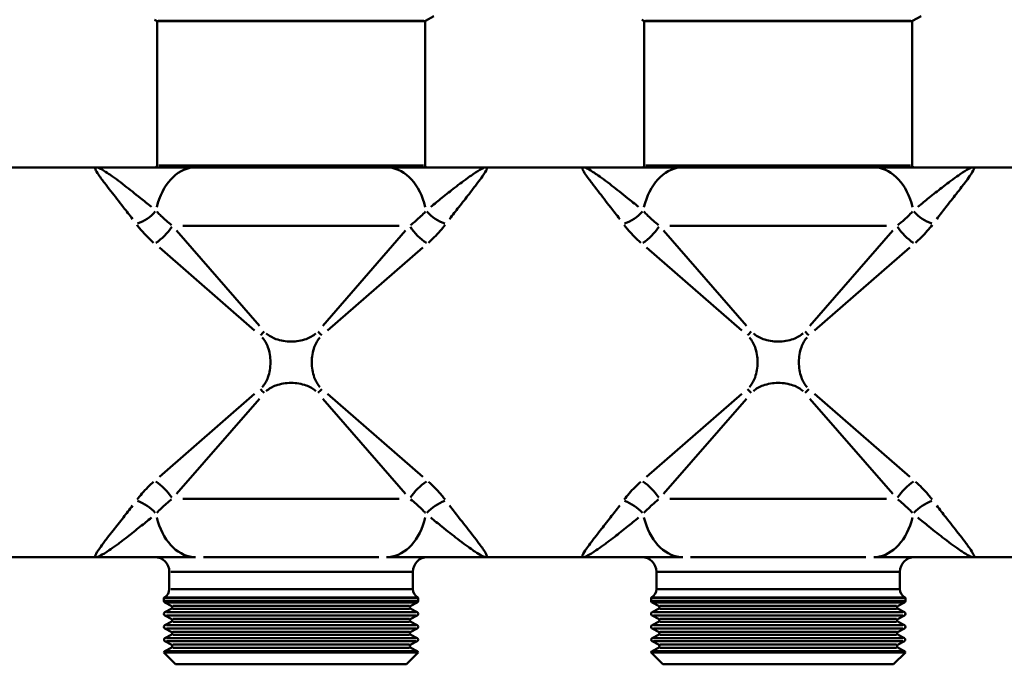
# Model space of a CAD drawing. Extents: x 245 to 8307, y 0 to 1043.
# Drawn here: x 1893 to 1995, y 201 to 268 of the extents above; entities that cross this region are included whole.
import ezdxf

# ---------------------------------------------------------------- set-up
doc = ezdxf.new("R2010")
doc.units = 0
doc.layers.add('AM_0', color=7, linetype='CONTINUOUS', lineweight=50)

# ---------------------------------------------------------------- blocks, each defined once
blk = doc.blocks.new('0611-06-10')
at = {"layer": 'AM_0'}
for p, q in [((141.2, -184.97), (140.99, -184.85)), ((168.8, -184.97), (169.66, -184.47)), ((191.2, -184.97), (190.99, -184.85)), ((218.8, -184.97), (219.66, -184.47)), ((141.25, -185), (168.75, -185)), ((141.25, -199.8), (141.25, -185)), ((141.37, -184.97), (168.63, -184.97)), ((168.75, -199.8), (168.75, -185)), ((191.25, -185), (218.75, -185)), ((191.25, -199.8), (191.25, -185)), ((191.37, -184.97), (218.63, -184.97)), ((218.75, -199.8), (218.75, -185)), ((125, -200), (135, -200)), ((141.42, -199.8), (168.58, -199.8)), ((145.2, -200), (164.8, -200)), ((175, -200), (185, -200)), ((191.42, -199.8), (218.58, -199.8)), ((195.2, -200), (214.8, -200)), ((225, -200), (235, -200)), ((166.11, -206), (143.89, -206)), ((216.11, -206), (193.89, -206)), ((143.24, -206.48), (151.75, -216.26)), ((158.25, -216.26), (166.76, -206.48)), ((193.24, -206.48), (201.75, -216.26)), ((208.25, -216.26), (216.76, -206.48)), ((151.26, -216.75), (141.48, -208.24)), ((168.52, -208.24), (158.74, -216.75)), ((201.26, -216.75), (191.48, -208.24)), ((218.52, -208.24), (208.74, -216.75)), ((141.48, -231.76), (151.26, -223.25)), ((158.74, -223.25), (168.52, -231.76)), ((191.48, -231.76), (201.26, -223.25)), ((208.74, -223.25), (218.52, -231.76)), ((151.75, -223.74), (143.24, -233.52)), ((166.76, -233.52), (158.25, -223.74)), ((201.75, -223.74), (193.24, -233.52)), ((216.76, -233.52), (208.25, -223.74)), ((143.89, -234), (166.11, -234)), ((193.89, -234), (216.11, -234)), ((125, -240), (135, -240)), ((164, -240), (146, -240)), ((175, -240), (185, -240)), ((214, -240), (196, -240)), ((225, -240), (235, -240)), ((142.5, -241.5), (142.5, -243.27)), ((167.35, -241.5), (142.65, -241.5)), ((167.5, -241.5), (167.5, -243.27)), ((192.5, -241.5), (192.5, -243.27)), ((217.35, -241.5), (192.65, -241.5)), ((217.5, -241.5), (217.5, -243.27)), ((142.65, -243.27), (167.35, -243.27)), ((192.65, -243.27), (217.35, -243.27)), ((168.05, -244.16), (141.95, -244.16)), ((141.95, -244.49), (141.95, -244.16)), ((168.05, -244.49), (141.95, -244.49)), ((167.84, -244.13), (142.16, -244.13)), ((168.05, -244.49), (168.05, -244.16)), ((218.05, -244.16), (191.95, -244.16)), ((191.95, -244.49), (191.95, -244.16)), ((218.05, -244.49), (191.95, -244.49)), ((217.84, -244.13), (192.16, -244.13)), ((218.05, -244.49), (218.05, -244.16)), ((142.7, -244.99), (142.05, -244.65)), ((142.7, -245.32), (142.05, -245.66)), ((142.21, -244.65), (167.79, -244.65)), ((142.86, -244.99), (167.14, -244.99)), ((142.86, -245.32), (167.14, -245.32)), ((167.3, -244.99), (167.95, -244.65)), ((167.3, -245.32), (167.95, -245.66)), ((192.7, -244.99), (192.05, -244.65)), ((192.7, -245.32), (192.05, -245.66)), ((192.21, -244.65), (217.79, -244.65)), ((192.86, -244.99), (217.14, -244.99)), ((192.86, -245.32), (217.14, -245.32)), ((217.3, -244.99), (217.95, -244.65)), ((217.3, -245.32), (217.95, -245.66)), ((142.7, -246.32), (142.05, -245.98)), ((142.21, -245.66), (167.79, -245.66)), ((142.21, -245.98), (167.79, -245.98)), ((142.86, -246.32), (167.14, -246.32)), ((167.3, -246.32), (167.95, -245.98)), ((192.7, -246.32), (192.05, -245.98)), ((192.21, -245.66), (217.79, -245.66)), ((192.21, -245.98), (217.79, -245.98)), ((192.86, -246.32), (217.14, -246.32)), ((217.3, -246.32), (217.95, -245.98)), ((142.7, -246.64), (142.05, -246.98)), ((142.7, -247.65), (142.05, -247.31)), ((142.21, -246.98), (167.79, -246.98)), ((142.21, -247.31), (167.79, -247.31)), ((142.86, -246.64), (167.14, -246.64)), ((167.3, -246.64), (167.95, -246.98)), ((167.3, -247.65), (167.95, -247.31)), ((192.7, -246.64), (192.05, -246.98)), ((192.7, -247.65), (192.05, -247.31)), ((192.21, -246.98), (217.79, -246.98)), ((192.21, -247.31), (217.79, -247.31)), ((192.86, -246.64), (217.14, -246.64)), ((217.3, -246.64), (217.95, -246.98)), ((217.3, -247.65), (217.95, -247.31)), ((142.7, -247.97), (142.05, -248.31)), ((142.21, -248.31), (167.79, -248.31)), ((142.86, -247.65), (167.14, -247.65)), ((142.86, -247.97), (167.14, -247.97)), ((167.3, -247.97), (167.95, -248.31)), ((192.7, -247.97), (192.05, -248.31)), ((192.21, -248.31), (217.79, -248.31)), ((192.86, -247.65), (217.14, -247.65)), ((192.86, -247.97), (217.14, -247.97)), ((217.3, -247.97), (217.95, -248.31)), ((142.7, -248.97), (142.05, -248.64)), ((142.7, -249.3), (142.05, -249.64)), ((142.21, -248.64), (167.79, -248.64)), ((142.86, -248.97), (167.14, -248.97)), ((142.86, -249.3), (167.14, -249.3)), ((167.3, -248.97), (167.95, -248.64)), ((167.3, -249.3), (167.95, -249.64)), ((192.7, -248.97), (192.05, -248.64)), ((192.7, -249.3), (192.05, -249.64)), ((192.21, -248.64), (217.79, -248.64)), ((192.86, -248.97), (217.14, -248.97)), ((192.86, -249.3), (217.14, -249.3)), ((217.3, -248.97), (217.95, -248.64)), ((217.3, -249.3), (217.95, -249.64)), ((141.95, -249.8), (168.05, -249.8)), ((143.15, -251), (141.95, -249.8)), ((142.21, -249.64), (167.79, -249.64)), ((166.85, -251), (168.05, -249.8)), ((191.95, -249.8), (218.05, -249.8)), ((193.15, -251), (191.95, -249.8)), ((192.21, -249.64), (217.79, -249.64)), ((216.85, -251), (218.05, -249.8)), ((166.85, -251), (143.15, -251)), ((216.85, -251), (193.15, -251))]:
    blk.add_line(p, q, dxfattribs=at)
for centre, radius, start, end in [((141.3, -184.8), 0.2, 240, 270), ((168.7, -184.8), 0.2, 270, 300), ((191.3, -184.8), 0.2, 240, 270), ((218.7, -184.8), 0.2, 270, 300), ((141.05, -199.8), 0.2, 270, 0), ((168.95, -199.8), 0.2, 180, 270), ((191.05, -199.8), 0.2, 270, 0), ((218.95, -199.8), 0.2, 180, 270), ((141, -241.5), 1.5, 0, 90), ((169, -241.5), 1.5, 90, 180), ((191, -241.5), 1.5, 0, 90), ((219, -241.5), 1.5, 90, 180), ((141.5, -243.27), 1, 300, 0), ((168.5, -243.27), 1, 180, 240), ((191.5, -243.27), 1, 300, 0), ((218.5, -243.27), 1, 180, 240), ((142.5, -245), 1, 120, 123.367), ((142.13, -244.49), 0.182, 180, 242.5), ((167.87, -244.49), 0.182, 297.5, 0), ((167.5, -245), 1, 56.633, 60), ((192.5, -245), 1, 120, 123.367), ((192.13, -244.49), 0.182, 180, 242.5), ((217.87, -244.49), 0.182, 297.5, 0), ((217.5, -245), 1, 56.633, 60), ((142.62, -245.16), 0.182, 297.5, 62.5), ((167.38, -245.16), 0.182, 117.5, 242.5), ((192.62, -245.16), 0.182, 297.5, 62.5), ((217.38, -245.16), 0.182, 117.5, 242.5), ((142.13, -245.82), 0.182, 117.5, 242.5), ((142.62, -246.48), 0.182, 297.5, 62.5), ((167.38, -246.48), 0.182, 117.5, 242.5), ((167.87, -245.82), 0.182, 297.5, 62.5), ((192.13, -245.82), 0.182, 117.5, 242.5), ((192.62, -246.48), 0.182, 297.5, 62.5), ((217.38, -246.48), 0.182, 117.5, 242.5), ((217.87, -245.82), 0.182, 297.5, 62.5), ((142.13, -247.15), 0.182, 117.5, 242.5), ((167.87, -247.15), 0.182, 297.5, 62.5), ((192.13, -247.15), 0.182, 117.5, 242.5), ((217.87, -247.15), 0.182, 297.5, 62.5), ((142.14, -248.47), 0.184, 117.5, 242.5), ((142.62, -247.81), 0.182, 297.5, 62.5), ((167.38, -247.81), 0.182, 117.5, 242.5), ((167.86, -248.47), 0.184, 297.5, 62.5), ((192.14, -248.47), 0.184, 117.5, 242.5), ((192.62, -247.81), 0.182, 297.5, 62.5), ((217.38, -247.81), 0.182, 117.5, 242.5), ((217.86, -248.47), 0.184, 297.5, 62.5), ((142.62, -249.14), 0.182, 297.5, 62.5), ((167.38, -249.14), 0.182, 117.5, 242.5), ((192.62, -249.14), 0.182, 297.5, 62.5), ((217.38, -249.14), 0.182, 117.5, 242.5), ((142.13, -249.8), 0.182, 117.5, 180.6356), ((167.87, -249.8), 0.182, 359.3644, 62.5), ((192.13, -249.8), 0.182, 117.5, 180.6356), ((217.87, -249.8), 0.182, 359.3644, 62.5)]:
    blk.add_arc(centre, radius, start, end, dxfattribs=at)
for centre, major_axis, ratio, start_param, end_param in [((145.2, -206), (0, 6), 0.7, 0.065513, 1.244752), ((164.8, -206), (0, 6), 0.7, 5.038433, 6.217672), ((195.2, -206), (0, 6), 0.7, 0.065513, 1.244752), ((214.8, -206), (0, 6), 0.7, 5.038433, 6.217672), ((139.11, -203.68), (2.52, 1.63), 0.64568, 4.358959, 5.113048), ((170.89, -203.68), (2.52, -1.63), 0.64568, 4.31173, 5.065819), ((189.11, -203.68), (2.52, 1.63), 0.64568, 4.358959, 5.113048), ((220.89, -203.68), (2.52, -1.63), 0.64568, 4.31173, 5.065819), ((141, -206), (-2.12, -2.12), 0.476842, 1.170341, 1.971251), ((169, -206), (-2.12, 2.12), 0.476842, 1.170341, 1.971251), ((191, -206), (-2.12, -2.12), 0.476842, 1.170341, 1.971251), ((219, -206), (-2.12, 2.12), 0.476842, 1.170341, 1.971251), ((151.84, -216.84), (2.12, 2.12), 0.097458, 4.624953, 4.799825), ((158.16, -216.84), (-2.12, 2.12), 0.097458, 1.48336, 1.658233), ((201.84, -216.84), (2.12, 2.12), 0.097458, 4.624953, 4.799825), ((208.16, -216.84), (-2.12, 2.12), 0.097458, 1.48336, 1.658233), ((151.84, -223.16), (2.12, -2.12), 0.097458, 1.48336, 1.658233), ((158.16, -223.16), (2.12, 2.12), 0.097458, 1.48336, 1.658233), ((201.84, -223.16), (2.12, -2.12), 0.097458, 1.48336, 1.658233), ((208.16, -223.16), (2.12, 2.12), 0.097458, 1.48336, 1.658233), ((141, -234), (2.12, -2.12), 0.476842, 1.170341, 1.971251), ((169, -234), (2.12, 2.12), 0.476842, 1.170341, 1.971251), ((191, -234), (2.12, -2.12), 0.476842, 1.170341, 1.971251), ((219, -234), (2.12, 2.12), 0.476842, 1.170341, 1.971251), ((139.11, -236.32), (-2.52, 1.63), 0.64568, 4.31173, 5.065819), ((170.89, -236.32), (-2.52, -1.63), 0.64568, 4.358959, 5.113048), ((189.11, -236.32), (-2.52, 1.63), 0.64568, 4.31173, 5.065819), ((220.89, -236.32), (-2.52, -1.63), 0.64568, 4.358959, 5.113048), ((145.2, -234), (0, -6), 0.7, 5.038433, 6.217672), ((164.8, -234), (0, -6), 0.7, 0.065513, 1.244752), ((195.2, -234), (0, -6), 0.7, 5.038433, 6.217672), ((214.8, -234), (0, -6), 0.7, 0.065513, 1.244752)]:
    blk.add_ellipse(centre, major_axis=major_axis, ratio=ratio, start_param=start_param, end_param=end_param, dxfattribs=at)
for points, knots in [([(134.93, -200.02), (134.89, -200.04), (134.89, -200.11), (134.97, -200.33), (135.08, -200.51), (135.33, -200.89), (135.45, -201.05), (135.67, -201.35), (135.76, -201.47), (136.05, -201.86), (136.27, -202.14), (136.9, -202.94), (137.33, -203.5), (138.1, -204.48), (138.41, -204.88), (138.73, -205.3)], [-1.7663, -1.7663, -1.7663, -1.7663, -1.529244, -1.529244, -1.231762, -1.231762, -1.045836, -1.045836, -0.929632, -0.929632, -0.697224, -0.697224, -0.325371, -0.325371, -0.092963, -0.092963, -0.092963, -0.092963]), ([(145.2, -200), (144.77, -200), (144.34, -200), (143.18, -200), (142.45, -200), (140.55, -200), (139.38, -200), (137.05, -200), (135.93, -200), (135, -200)], [4.48499, 4.48499, 4.48499, 4.48499, 4.663531, 4.663531, 4.949196, 4.949196, 5.406259, 5.406259, 5.913315, 5.913315, 5.913315, 5.913315]), ([(140.67, -204.06), (140.28, -203.74), (139.9, -203.44), (138.96, -202.68), (138.43, -202.26), (137.62, -201.64), (137.33, -201.42), (136.93, -201.13), (136.8, -201.04), (136.48, -200.81), (136.3, -200.68), (135.86, -200.39), (135.63, -200.25), (135.3, -200.08), (135.18, -200.03), (135.09, -200.01)], [0.092963, 0.092963, 0.092963, 0.092963, 0.325371, 0.325371, 0.697224, 0.697224, 0.929632, 0.929632, 1.045836, 1.045836, 1.231762, 1.231762, 1.529244, 1.529244, 1.7663, 1.7663, 1.7663, 1.7663]), ([(175, -200), (174.07, -200), (172.95, -200), (170.62, -200), (169.45, -200), (167.55, -200), (166.82, -200), (165.66, -200), (165.23, -200), (164.8, -200)], [-0.001673, -0.001673, -0.001673, -0.001673, 0.505382, 0.505382, 0.962446, 0.962446, 1.248111, 1.248111, 1.426651, 1.426651, 1.426651, 1.426651]), ([(174.91, -200.01), (174.82, -200.03), (174.71, -200.08), (174.33, -200.27), (174.03, -200.46), (173.45, -200.85), (173.21, -201.03), (172.8, -201.33), (172.66, -201.43), (172.29, -201.71), (172.04, -201.9), (171.38, -202.41), (170.94, -202.76), (170.11, -203.42), (169.73, -203.74), (169.33, -204.06)], [0.084539, 0.084539, 0.084539, 0.084539, 0.316947, 0.316947, 0.6888, 0.6888, 0.921208, 0.921208, 1.037412, 1.037412, 1.223338, 1.223338, 1.52082, 1.52082, 1.757876, 1.757876, 1.757876, 1.757876]), ([(171.27, -205.3), (171.59, -204.87), (171.91, -204.47), (172.59, -203.6), (172.94, -203.15), (173.47, -202.48), (173.66, -202.23), (173.94, -201.86), (174.05, -201.73), (174.34, -201.34), (174.51, -201.11), (174.87, -200.6), (175.02, -200.36), (175.11, -200.11), (175.11, -200.04), (175.07, -200.02)], [-1.757876, -1.757876, -1.757876, -1.757876, -1.52082, -1.52082, -1.223338, -1.223338, -1.037412, -1.037412, -0.921208, -0.921208, -0.6888, -0.6888, -0.316947, -0.316947, -0.084539, -0.084539, -0.084539, -0.084539]), ([(184.93, -200.02), (184.89, -200.04), (184.89, -200.11), (184.97, -200.33), (185.08, -200.51), (185.33, -200.89), (185.45, -201.05), (185.67, -201.35), (185.76, -201.47), (186.05, -201.86), (186.27, -202.14), (186.9, -202.94), (187.33, -203.5), (188.1, -204.48), (188.41, -204.88), (188.73, -205.3)], [-1.7663, -1.7663, -1.7663, -1.7663, -1.529244, -1.529244, -1.231762, -1.231762, -1.045836, -1.045836, -0.929632, -0.929632, -0.697224, -0.697224, -0.325371, -0.325371, -0.092963, -0.092963, -0.092963, -0.092963]), ([(195.2, -200), (194.77, -200), (194.34, -200), (193.18, -200), (192.45, -200), (190.55, -200), (189.38, -200), (187.05, -200), (185.93, -200), (185, -200)], [4.48499, 4.48499, 4.48499, 4.48499, 4.663531, 4.663531, 4.949196, 4.949196, 5.406259, 5.406259, 5.913315, 5.913315, 5.913315, 5.913315]), ([(190.67, -204.06), (190.28, -203.74), (189.9, -203.44), (188.96, -202.68), (188.43, -202.26), (187.62, -201.64), (187.33, -201.42), (186.93, -201.13), (186.8, -201.04), (186.48, -200.81), (186.3, -200.68), (185.86, -200.39), (185.63, -200.25), (185.3, -200.08), (185.18, -200.03), (185.09, -200.01)], [0.092963, 0.092963, 0.092963, 0.092963, 0.325371, 0.325371, 0.697224, 0.697224, 0.929632, 0.929632, 1.045836, 1.045836, 1.231762, 1.231762, 1.529244, 1.529244, 1.7663, 1.7663, 1.7663, 1.7663]), ([(225, -200), (224.07, -200), (222.95, -200), (220.62, -200), (219.45, -200), (217.55, -200), (216.82, -200), (215.66, -200), (215.23, -200), (214.8, -200)], [-0.001673, -0.001673, -0.001673, -0.001673, 0.505382, 0.505382, 0.962446, 0.962446, 1.248111, 1.248111, 1.426651, 1.426651, 1.426651, 1.426651]), ([(224.91, -200.01), (224.82, -200.03), (224.71, -200.08), (224.33, -200.27), (224.03, -200.46), (223.45, -200.85), (223.21, -201.03), (222.8, -201.33), (222.66, -201.43), (222.29, -201.71), (222.04, -201.9), (221.38, -202.41), (220.94, -202.76), (220.11, -203.42), (219.73, -203.74), (219.33, -204.06)], [0.084539, 0.084539, 0.084539, 0.084539, 0.316947, 0.316947, 0.6888, 0.6888, 0.921208, 0.921208, 1.037412, 1.037412, 1.223338, 1.223338, 1.52082, 1.52082, 1.757876, 1.757876, 1.757876, 1.757876]), ([(221.27, -205.3), (221.59, -204.87), (221.91, -204.47), (222.59, -203.6), (222.94, -203.15), (223.47, -202.48), (223.66, -202.23), (223.94, -201.86), (224.05, -201.73), (224.34, -201.34), (224.51, -201.11), (224.87, -200.6), (225.02, -200.36), (225.11, -200.11), (225.11, -200.04), (225.07, -200.02)], [-1.757876, -1.757876, -1.757876, -1.757876, -1.52082, -1.52082, -1.223338, -1.223338, -1.037412, -1.037412, -0.921208, -0.921208, -0.6888, -0.6888, -0.316947, -0.316947, -0.084539, -0.084539, -0.084539, -0.084539]), ([(142.73, -205.92), (142.53, -205.77), (142.34, -205.62), (141.98, -205.29), (141.8, -205.13), (141.52, -204.86), (141.42, -204.75), (141.28, -204.61), (141.25, -204.57), (141.21, -204.53)], [0.0180957, 0.0180957, 0.0180957, 0.0180957, 0.1284794, 0.1284794, 0.2442918, 0.2442918, 0.3166746, 0.3166746, 0.3438181, 0.3438181, 0.3438181, 0.3438181]), ([(168.79, -204.53), (168.64, -204.69), (168.49, -204.85), (168.15, -205.17), (167.97, -205.34), (167.66, -205.61), (167.54, -205.71), (167.37, -205.85), (167.32, -205.89), (167.27, -205.92)], [0.0180957, 0.0180957, 0.0180957, 0.0180957, 0.1284794, 0.1284794, 0.2442918, 0.2442918, 0.3166746, 0.3166746, 0.3438181, 0.3438181, 0.3438181, 0.3438181]), ([(192.73, -205.92), (192.53, -205.77), (192.34, -205.62), (191.98, -205.29), (191.8, -205.13), (191.52, -204.86), (191.42, -204.75), (191.28, -204.61), (191.25, -204.57), (191.21, -204.53)], [0.0180957, 0.0180957, 0.0180957, 0.0180957, 0.1284794, 0.1284794, 0.2442918, 0.2442918, 0.3166746, 0.3166746, 0.3438181, 0.3438181, 0.3438181, 0.3438181]), ([(218.79, -204.53), (218.64, -204.69), (218.49, -204.85), (218.15, -205.17), (217.97, -205.34), (217.66, -205.61), (217.54, -205.71), (217.37, -205.85), (217.32, -205.89), (217.27, -205.92)], [0.0180957, 0.0180957, 0.0180957, 0.0180957, 0.1284794, 0.1284794, 0.2442918, 0.2442918, 0.3166746, 0.3166746, 0.3438181, 0.3438181, 0.3438181, 0.3438181]), ([(139.19, -205.91), (139.23, -205.96), (139.27, -206.01), (139.41, -206.2), (139.53, -206.33), (139.83, -206.69), (140.03, -206.9), (140.45, -207.32), (140.66, -207.53), (140.89, -207.73)], [-0.3438181, -0.3438181, -0.3438181, -0.3438181, -0.3166746, -0.3166746, -0.2442918, -0.2442918, -0.1284794, -0.1284794, -0.0180957, -0.0180957, -0.0180957, -0.0180957]), ([(169.11, -207.73), (169.17, -207.68), (169.22, -207.63), (169.42, -207.45), (169.56, -207.31), (169.91, -206.97), (170.11, -206.75), (170.49, -206.32), (170.65, -206.12), (170.81, -205.91)], [-0.3438181, -0.3438181, -0.3438181, -0.3438181, -0.3166746, -0.3166746, -0.2442918, -0.2442918, -0.1284794, -0.1284794, -0.0180957, -0.0180957, -0.0180957, -0.0180957]), ([(189.19, -205.91), (189.23, -205.96), (189.27, -206.01), (189.41, -206.2), (189.53, -206.33), (189.83, -206.69), (190.03, -206.9), (190.45, -207.32), (190.66, -207.53), (190.89, -207.73)], [-0.3438181, -0.3438181, -0.3438181, -0.3438181, -0.3166746, -0.3166746, -0.2442918, -0.2442918, -0.1284794, -0.1284794, -0.0180957, -0.0180957, -0.0180957, -0.0180957]), ([(219.11, -207.73), (219.17, -207.68), (219.22, -207.63), (219.42, -207.45), (219.56, -207.31), (219.91, -206.97), (220.11, -206.75), (220.49, -206.32), (220.65, -206.12), (220.81, -205.91)], [-0.3438181, -0.3438181, -0.3438181, -0.3438181, -0.3166746, -0.3166746, -0.2442918, -0.2442918, -0.1284794, -0.1284794, -0.0180957, -0.0180957, -0.0180957, -0.0180957]), ([(157.55, -217.04), (157.27, -217.29), (156.93, -217.48), (156.55, -217.62), (156.07, -217.79), (155.54, -217.88), (155, -217.88), (154.46, -217.88), (153.93, -217.79), (153.45, -217.62), (153.07, -217.48), (152.73, -217.29), (152.45, -217.04)], [0.05, 0.05, 0.05, 0.05, 0.25, 0.25, 0.25, 0.5, 0.5, 0.5, 0.75, 0.75, 0.75, 0.95, 0.95, 0.95, 0.95]), ([(207.55, -217.04), (207.27, -217.29), (206.93, -217.48), (206.55, -217.62), (206.07, -217.79), (205.54, -217.88), (205, -217.88), (204.46, -217.88), (203.93, -217.79), (203.45, -217.62), (203.07, -217.48), (202.73, -217.29), (202.45, -217.04)], [0.05, 0.05, 0.05, 0.05, 0.25, 0.25, 0.25, 0.5, 0.5, 0.5, 0.75, 0.75, 0.75, 0.95, 0.95, 0.95, 0.95]), ([(152.04, -217.45), (152.29, -217.73), (152.48, -218.07), (152.62, -218.45), (152.79, -218.93), (152.88, -219.46), (152.88, -220), (152.88, -220.54), (152.79, -221.07), (152.62, -221.55), (152.48, -221.93), (152.29, -222.27), (152.04, -222.55)], [0.05, 0.05, 0.05, 0.05, 0.25, 0.25, 0.25, 0.5, 0.5, 0.5, 0.75, 0.75, 0.75, 0.95, 0.95, 0.95, 0.95]), ([(157.96, -222.55), (157.71, -222.27), (157.52, -221.93), (157.38, -221.55), (157.21, -221.07), (157.12, -220.54), (157.12, -220), (157.12, -219.46), (157.21, -218.93), (157.38, -218.45), (157.52, -218.07), (157.71, -217.73), (157.96, -217.45)], [0.05, 0.05, 0.05, 0.05, 0.25, 0.25, 0.25, 0.5, 0.5, 0.5, 0.75, 0.75, 0.75, 0.95, 0.95, 0.95, 0.95]), ([(202.04, -217.45), (202.29, -217.73), (202.48, -218.07), (202.62, -218.45), (202.79, -218.93), (202.88, -219.46), (202.88, -220), (202.88, -220.54), (202.79, -221.07), (202.62, -221.55), (202.48, -221.93), (202.29, -222.27), (202.04, -222.55)], [0.05, 0.05, 0.05, 0.05, 0.25, 0.25, 0.25, 0.5, 0.5, 0.5, 0.75, 0.75, 0.75, 0.95, 0.95, 0.95, 0.95]), ([(207.96, -222.55), (207.71, -222.27), (207.52, -221.93), (207.38, -221.55), (207.21, -221.07), (207.12, -220.54), (207.12, -220), (207.12, -219.46), (207.21, -218.93), (207.38, -218.45), (207.52, -218.07), (207.71, -217.73), (207.96, -217.45)], [0.05, 0.05, 0.05, 0.05, 0.25, 0.25, 0.25, 0.5, 0.5, 0.5, 0.75, 0.75, 0.75, 0.95, 0.95, 0.95, 0.95]), ([(152.45, -222.96), (152.73, -222.71), (153.07, -222.52), (153.45, -222.38), (153.93, -222.21), (154.46, -222.12), (155, -222.12), (155.54, -222.12), (156.07, -222.21), (156.55, -222.38), (156.93, -222.52), (157.27, -222.71), (157.55, -222.96)], [0.05, 0.05, 0.05, 0.05, 0.25, 0.25, 0.25, 0.5, 0.5, 0.5, 0.75, 0.75, 0.75, 0.95, 0.95, 0.95, 0.95]), ([(202.45, -222.96), (202.73, -222.71), (203.07, -222.52), (203.45, -222.38), (203.93, -222.21), (204.46, -222.12), (205, -222.12), (205.54, -222.12), (206.07, -222.21), (206.55, -222.38), (206.93, -222.52), (207.27, -222.71), (207.55, -222.96)], [0.05, 0.05, 0.05, 0.05, 0.25, 0.25, 0.25, 0.5, 0.5, 0.5, 0.75, 0.75, 0.75, 0.95, 0.95, 0.95, 0.95]), ([(140.89, -232.27), (140.83, -232.32), (140.78, -232.37), (140.58, -232.55), (140.44, -232.69), (140.09, -233.03), (139.89, -233.25), (139.51, -233.68), (139.35, -233.88), (139.19, -234.09)], [-0.3438181, -0.3438181, -0.3438181, -0.3438181, -0.3166746, -0.3166746, -0.2442918, -0.2442918, -0.1284794, -0.1284794, -0.0180957, -0.0180957, -0.0180957, -0.0180957]), ([(170.81, -234.09), (170.77, -234.04), (170.73, -233.99), (170.59, -233.8), (170.47, -233.67), (170.17, -233.31), (169.97, -233.1), (169.55, -232.68), (169.34, -232.47), (169.11, -232.27)], [-0.3438181, -0.3438181, -0.3438181, -0.3438181, -0.3166746, -0.3166746, -0.2442918, -0.2442918, -0.1284794, -0.1284794, -0.0180957, -0.0180957, -0.0180957, -0.0180957]), ([(190.89, -232.27), (190.83, -232.32), (190.78, -232.37), (190.58, -232.55), (190.44, -232.69), (190.09, -233.03), (189.89, -233.25), (189.51, -233.68), (189.35, -233.88), (189.19, -234.09)], [-0.3438181, -0.3438181, -0.3438181, -0.3438181, -0.3166746, -0.3166746, -0.2442918, -0.2442918, -0.1284794, -0.1284794, -0.0180957, -0.0180957, -0.0180957, -0.0180957]), ([(220.81, -234.09), (220.77, -234.04), (220.73, -233.99), (220.59, -233.8), (220.47, -233.67), (220.17, -233.31), (219.97, -233.1), (219.55, -232.68), (219.34, -232.47), (219.11, -232.27)], [-0.3438181, -0.3438181, -0.3438181, -0.3438181, -0.3166746, -0.3166746, -0.2442918, -0.2442918, -0.1284794, -0.1284794, -0.0180957, -0.0180957, -0.0180957, -0.0180957]), ([(141.21, -235.47), (141.36, -235.31), (141.51, -235.15), (141.85, -234.83), (142.03, -234.66), (142.34, -234.39), (142.46, -234.29), (142.63, -234.15), (142.68, -234.11), (142.73, -234.08)], [0.0180957, 0.0180957, 0.0180957, 0.0180957, 0.1284794, 0.1284794, 0.2442918, 0.2442918, 0.3166746, 0.3166746, 0.3438181, 0.3438181, 0.3438181, 0.3438181]), ([(167.27, -234.08), (167.47, -234.23), (167.66, -234.38), (168.02, -234.71), (168.2, -234.87), (168.48, -235.14), (168.58, -235.25), (168.72, -235.39), (168.75, -235.43), (168.79, -235.47)], [0.0180957, 0.0180957, 0.0180957, 0.0180957, 0.1284794, 0.1284794, 0.2442918, 0.2442918, 0.3166746, 0.3166746, 0.3438181, 0.3438181, 0.3438181, 0.3438181]), ([(191.21, -235.47), (191.36, -235.31), (191.51, -235.15), (191.85, -234.83), (192.03, -234.66), (192.34, -234.39), (192.46, -234.29), (192.63, -234.15), (192.68, -234.11), (192.73, -234.08)], [0.0180957, 0.0180957, 0.0180957, 0.0180957, 0.1284794, 0.1284794, 0.2442918, 0.2442918, 0.3166746, 0.3166746, 0.3438181, 0.3438181, 0.3438181, 0.3438181]), ([(217.27, -234.08), (217.47, -234.23), (217.66, -234.38), (218.02, -234.71), (218.2, -234.87), (218.48, -235.14), (218.58, -235.25), (218.72, -235.39), (218.75, -235.43), (218.79, -235.47)], [0.0180957, 0.0180957, 0.0180957, 0.0180957, 0.1284794, 0.1284794, 0.2442918, 0.2442918, 0.3166746, 0.3166746, 0.3438181, 0.3438181, 0.3438181, 0.3438181]), ([(138.73, -234.7), (138.41, -235.13), (138.09, -235.53), (137.41, -236.4), (137.06, -236.85), (136.53, -237.52), (136.34, -237.77), (136.06, -238.14), (135.95, -238.27), (135.66, -238.66), (135.49, -238.89), (135.13, -239.4), (134.98, -239.64), (134.89, -239.89), (134.89, -239.96), (134.93, -239.98)], [-1.757876, -1.757876, -1.757876, -1.757876, -1.52082, -1.52082, -1.223338, -1.223338, -1.037412, -1.037412, -0.921208, -0.921208, -0.6888, -0.6888, -0.316947, -0.316947, -0.084539, -0.084539, -0.084539, -0.084539]), ([(175.07, -239.98), (175.11, -239.96), (175.11, -239.89), (175.03, -239.67), (174.92, -239.49), (174.67, -239.11), (174.55, -238.95), (174.33, -238.65), (174.24, -238.53), (173.95, -238.14), (173.73, -237.86), (173.1, -237.06), (172.67, -236.5), (171.9, -235.52), (171.59, -235.12), (171.27, -234.7)], [-1.7663, -1.7663, -1.7663, -1.7663, -1.529244, -1.529244, -1.231762, -1.231762, -1.045836, -1.045836, -0.929632, -0.929632, -0.697224, -0.697224, -0.325371, -0.325371, -0.092963, -0.092963, -0.092963, -0.092963]), ([(188.73, -234.7), (188.41, -235.13), (188.09, -235.53), (187.41, -236.4), (187.06, -236.85), (186.53, -237.52), (186.34, -237.77), (186.06, -238.14), (185.95, -238.27), (185.66, -238.66), (185.49, -238.89), (185.13, -239.4), (184.98, -239.64), (184.89, -239.89), (184.89, -239.96), (184.93, -239.98)], [-1.757856, -1.757856, -1.757856, -1.757856, -1.5208, -1.5208, -1.223318, -1.223318, -1.037392, -1.037392, -0.921188, -0.921188, -0.68878, -0.68878, -0.316927, -0.316927, -0.084519, -0.084519, -0.084519, -0.084519]), ([(225.07, -239.98), (225.11, -239.96), (225.11, -239.89), (225.03, -239.67), (224.92, -239.49), (224.67, -239.11), (224.55, -238.95), (224.33, -238.65), (224.24, -238.53), (223.95, -238.14), (223.73, -237.86), (223.1, -237.06), (222.67, -236.5), (221.9, -235.52), (221.59, -235.12), (221.27, -234.7)], [-1.7663, -1.7663, -1.7663, -1.7663, -1.529244, -1.529244, -1.231762, -1.231762, -1.045836, -1.045836, -0.929632, -0.929632, -0.697224, -0.697224, -0.325371, -0.325371, -0.092963, -0.092963, -0.092963, -0.092963]), ([(135.09, -239.99), (135.18, -239.97), (135.29, -239.92), (135.67, -239.73), (135.97, -239.54), (136.55, -239.15), (136.79, -238.97), (137.2, -238.67), (137.34, -238.57), (137.71, -238.29), (137.96, -238.1), (138.62, -237.59), (139.06, -237.24), (139.89, -236.58), (140.27, -236.26), (140.67, -235.94)], [0.084539, 0.084539, 0.084539, 0.084539, 0.316947, 0.316947, 0.6888, 0.6888, 0.921208, 0.921208, 1.037412, 1.037412, 1.223338, 1.223338, 1.52082, 1.52082, 1.757876, 1.757876, 1.757876, 1.757876]), ([(169.33, -235.94), (169.72, -236.26), (170.1, -236.56), (171.04, -237.32), (171.57, -237.74), (172.38, -238.36), (172.67, -238.58), (173.07, -238.87), (173.2, -238.96), (173.52, -239.19), (173.7, -239.32), (174.14, -239.61), (174.37, -239.75), (174.7, -239.92), (174.82, -239.97), (174.91, -239.99)], [0.092963, 0.092963, 0.092963, 0.092963, 0.325371, 0.325371, 0.697224, 0.697224, 0.929632, 0.929632, 1.045836, 1.045836, 1.231762, 1.231762, 1.529244, 1.529244, 1.7663, 1.7663, 1.7663, 1.7663]), ([(185.09, -239.99), (185.18, -239.97), (185.29, -239.92), (185.67, -239.73), (185.97, -239.54), (186.55, -239.15), (186.79, -238.97), (187.2, -238.67), (187.34, -238.57), (187.71, -238.29), (187.96, -238.1), (188.62, -237.59), (189.06, -237.24), (189.89, -236.58), (190.27, -236.26), (190.67, -235.94)], [0.084519, 0.084519, 0.084519, 0.084519, 0.316927, 0.316927, 0.68878, 0.68878, 0.921188, 0.921188, 1.037392, 1.037392, 1.223318, 1.223318, 1.5208, 1.5208, 1.757856, 1.757856, 1.757856, 1.757856]), ([(219.33, -235.94), (219.72, -236.26), (220.1, -236.56), (221.04, -237.32), (221.57, -237.74), (222.38, -238.36), (222.67, -238.58), (223.07, -238.87), (223.2, -238.96), (223.52, -239.19), (223.7, -239.32), (224.14, -239.61), (224.37, -239.75), (224.7, -239.92), (224.82, -239.97), (224.91, -239.99)], [0.092963, 0.092963, 0.092963, 0.092963, 0.325371, 0.325371, 0.697224, 0.697224, 0.929632, 0.929632, 1.045836, 1.045836, 1.231762, 1.231762, 1.529244, 1.529244, 1.7663, 1.7663, 1.7663, 1.7663]), ([(135, -240), (135.93, -240), (137.05, -240), (139.38, -240), (140.55, -240), (142.45, -240), (143.18, -240), (144.34, -240), (144.77, -240), (145.2, -240)], [-0.001673, -0.001673, -0.001673, -0.001673, 0.505382, 0.505382, 0.962446, 0.962446, 1.248111, 1.248111, 1.426651, 1.426651, 1.426651, 1.426651]), ([(164.8, -240), (165.23, -240), (165.66, -240), (166.82, -240), (167.55, -240), (169.45, -240), (170.62, -240), (172.95, -240), (174.07, -240), (175, -240)], [4.48499, 4.48499, 4.48499, 4.48499, 4.663531, 4.663531, 4.949196, 4.949196, 5.406259, 5.406259, 5.913315, 5.913315, 5.913315, 5.913315]), ([(185, -240), (185.93, -240), (187.05, -240), (189.38, -240), (190.55, -240), (192.45, -240), (193.18, -240), (194.34, -240), (194.77, -240), (195.2, -240)], [-0.001673, -0.001673, -0.001673, -0.001673, 0.505382, 0.505382, 0.962446, 0.962446, 1.248111, 1.248111, 1.426651, 1.426651, 1.426651, 1.426651]), ([(214.8, -240), (215.23, -240), (215.66, -240), (216.82, -240), (217.55, -240), (219.45, -240), (220.62, -240), (222.95, -240), (224.07, -240), (225, -240)], [4.48499, 4.48499, 4.48499, 4.48499, 4.663531, 4.663531, 4.949196, 4.949196, 5.406259, 5.406259, 5.913315, 5.913315, 5.913315, 5.913315])]:
    blk.add_open_spline(points, degree=3, knots=knots, dxfattribs=at)

msp = doc.modelspace()

# ---------------------------------------------------------------- block references
at = {"layer": 'AM_0'}
msp.add_blockref('0611-06-10', (1766.3, 452.49), dxfattribs=at)

doc.saveas('drawing.dxf')
